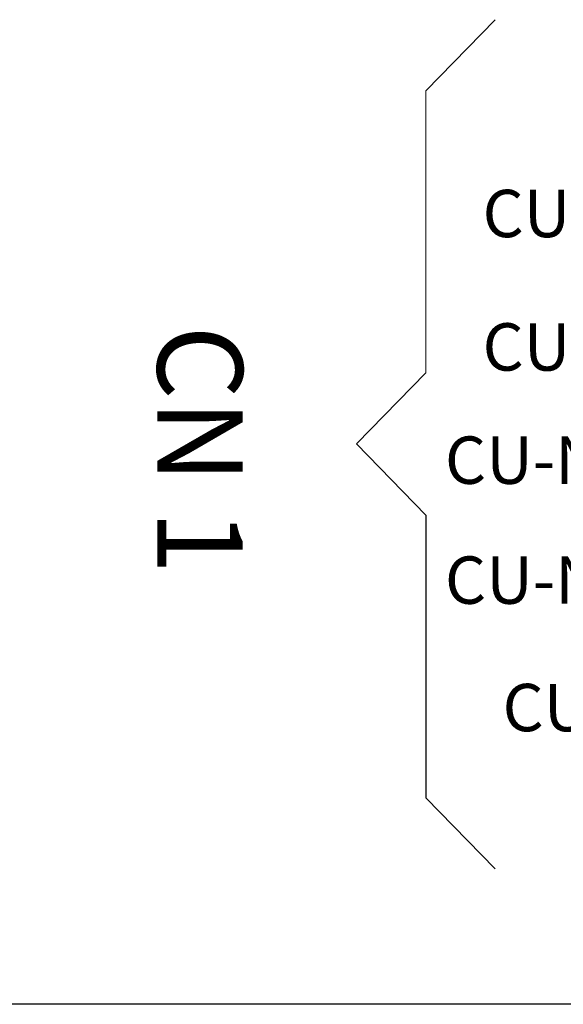
# Model space of a CAD drawing. Units: millimetres. Extents: x 5 to 415, y 5 to 293.
# Drawn here: x 120 to 150, y 184 to 239 of the extents above; entities that cross this region are included whole.
import ezdxf

# ---------------------------------------------------------------- set-up
doc = ezdxf.new("R2010")
doc.units = ezdxf.units.MM
doc.layers.add('DIM', color=7, linetype='Continuous')
doc.styles.add('SLDTEXTSTYLE0', font='TXT', dxfattribs={"width": 0.605})

msp = doc.modelspace()

# ---------------------------------------------------------------- linework, layer by layer
at = {"layer": 'DIM', "color": 7, "linetype": 'Continuous', "lineweight": 18}
for p, q in [((142.678, 234.76), (146.544, 238.729)), ((142.678, 219.007), (142.678, 234.76)), ((138.812, 215.038), (142.678, 219.007))]:
    msp.add_line(p, q, dxfattribs=at)
at = {"layer": 'DIM', "color": 7}
for p, q in [((138.812, 215.038), (142.678, 211.069)), ((142.678, 211.069), (142.678, 195.287)), ((142.678, 195.287), (146.544, 191.318)), ((188.682, 183.749), (15.857, 183.749))]:
    msp.add_line(p, q, dxfattribs=at)

# ---------------------------------------------------------------- texts
at = {"layer": 'DIM', "color": 7, "char_height": 2.64583, "attachment_point": 1, "style": 'SLDTEXTSTYLE0'}
for s, insert in [('CU-NMEA2 IN', (145.848, 229.23)), ('CU-NMEA3 IN', (145.848, 221.778)), ('CU-NMEA3 OUT', (143.749, 215.456)), ('CU-NMEA1 OUT', (143.749, 208.759)), ('CU-NMEA1 IN', (146.963, 201.641))]:
    msp.add_mtext(s, dxfattribs=dict(at, insert=insert))
at = {"layer": 'DIM', "color": 7, "insert": (132.467, 221.669), "char_height": 4.7625, "attachment_point": 1, "rotation": 270, "style": 'SLDTEXTSTYLE0'}
msp.add_mtext('CN 1', dxfattribs=at)

doc.saveas('drawing.dxf')
